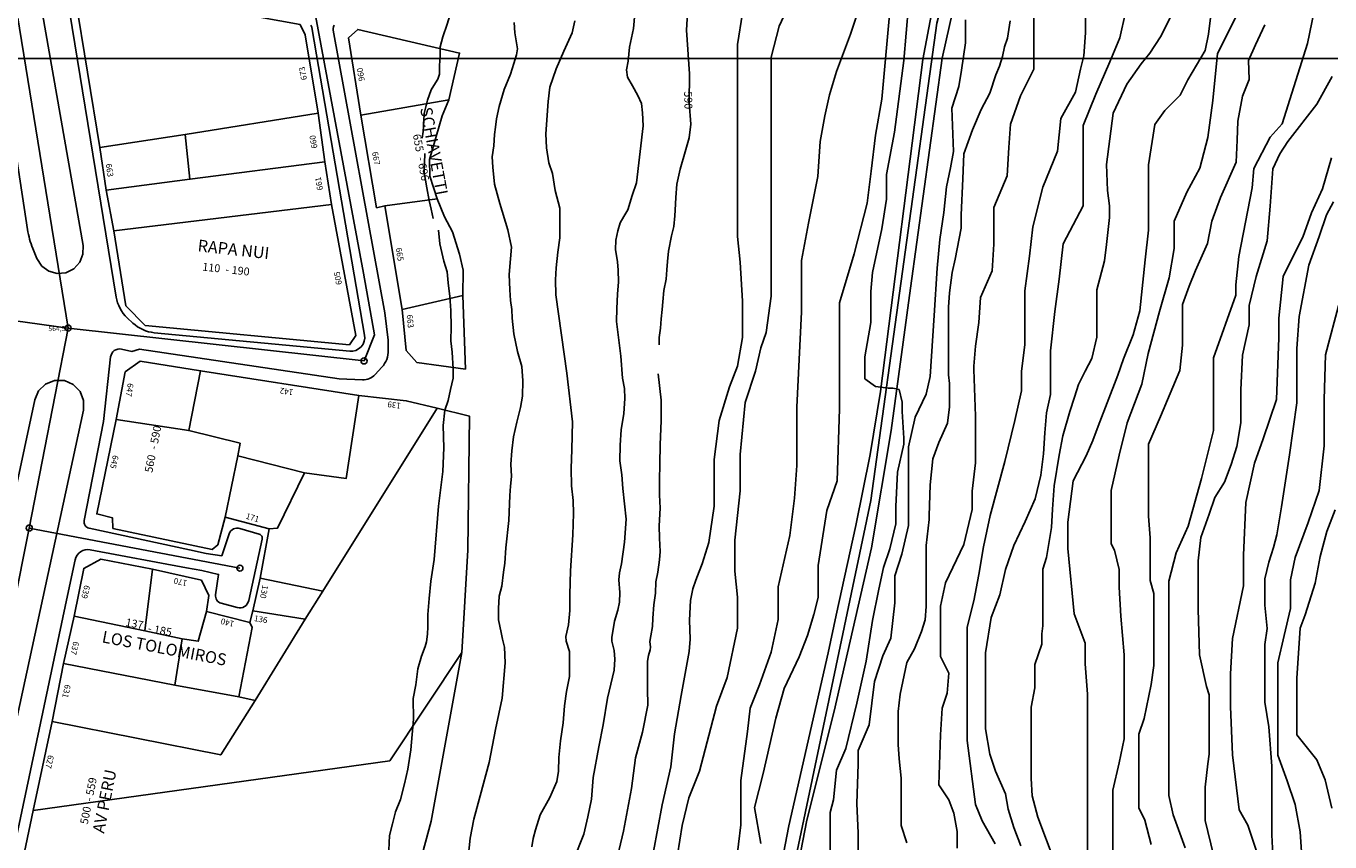
# Model space of a CAD drawing. Extents: x 344203 to 351545, y 6299200 to 6307966.
# Drawn here: x 347603 to 347933, y 6300201 to 6300408 of the extents above; entities that cross this region are included whole.
import ezdxf

# ---------------------------------------------------------------- set-up
doc = ezdxf.new("R2010")
doc.units = 0
doc.header["$MEASUREMENT"] = 0
doc.layers.get('0').update_dxf_attribs({"linetype": 'CONTINUOUS'})
for name, color, linetype in [('1010', 7, 'CONTINUOUS'), ('1400', 7, 'CONTINUOUS'), ('1500', 7, 'CONTINUOUS'), ('2000', 7, 'CONTINUOUS'), ('2510', 7, 'CONTINUOUS'), ('LIMITE_PREDIAL', 7, 'CONTINUOUS')]:
    doc.layers.add(name, color=color, linetype=linetype)

msp = doc.modelspace()

# ---------------------------------------------------------------- linework, layer by layer
at = {"color": 3}
for points in [[(347200, 6300400), (348100, 6300400), (348100, 6301000), (347200, 6301000), (347200, 6300400)], [(347200, 6299800), (348100, 6299800), (348100, 6300400), (347200, 6300400), (347200, 6299800)]]:
    msp.add_lwpolyline(points, dxfattribs=at)
at = {"color": 10}
for points in [[(347825.94, 6300772.6), (347840.56, 6300756.94), (347862.83, 6300740.94), (347893.12, 6300728.85), (347905.65, 6300718.07), (347917.14, 6300701.02), (347928.27, 6300678.06), (347933.15, 6300645.35), (347932.1, 6300614.74), (347932.1, 6300604.3), (347925.14, 6300594.91), (347902.86, 6300570.3), (347881.28, 6300530.98), (347860.75, 6300494.8), (347850.3, 6300469.06), (347843.69, 6300446.79), (347833.6, 6300408.96), (347816.89, 6300287.98), (347791.48, 6300166.91)], [(347598.15, 6300426.54), (347613.57, 6300331.71)], [(347675.94, 6300412.33), (347688.4, 6300345.64), (347691.17, 6300330.03), (347688.52, 6300323.37)], [(347499.56, 6300347.54), (347613.57, 6300331.71)], [(347613.57, 6300331.71), (347603.71, 6300281.01)], [(347613.57, 6300331.71), (347688.52, 6300323.37)], [(347603.71, 6300281.01), (347579.72, 6300160.94)], [(347603.71, 6300281.01), (347657.08, 6300270.85)]]:
    msp.add_lwpolyline(points, dxfattribs=at)
at = {"color": 1}
for points in [[(347712.75, 6300425.42), (347711.89, 6300423.82), (347711.3, 6300421.79), (347710.88, 6300418.61), (347710.78, 6300416.49), (347710.68, 6300414.95), (347710.54, 6300413.13), (347710.26, 6300410.93), (347709.54, 6300408.72), (347708.45, 6300405.49), (347707.81, 6300402.98), (347707.8, 6300400.63), (347707.65, 6300398.25), (347707.6, 6300396.04), (347707.23, 6300394.76), (347706.2, 6300393.17), (347705.48, 6300392.11), (347704.57, 6300389.46), (347703.75, 6300386.1), (347703.61, 6300384.25), (347703.51, 6300381.51), (347703.23, 6300379.83)], [(347896.5, 6300199.98), (347893.48, 6300208.28), (347892.35, 6300213.19), (347892.35, 6300220.74), (347892.35, 6300229.81), (347892.35, 6300240.75), (347892.35, 6300251.33), (347892.35, 6300260.01), (347892.35, 6300267.56), (347894.24, 6300274.73), (347897.26, 6300281.53), (347900.66, 6300293.61), (347903.68, 6300305.7), (347903.68, 6300317.4), (347903.68, 6300324.2), (347909.35, 6300340.05), (347909.35, 6300342.7), (347910.1, 6300349.87), (347913.5, 6300367.24), (347913.88, 6300372.15), (347918.03, 6300380.07), (347921.05, 6300383.47), (347927.48, 6300403.86), (347931.25, 6300422.36)], [(347773.47, 6300219.41), (347777.81, 6300235.88), (347780.45, 6300243.12), (347783.08, 6300255.62), (347783.08, 6300263.51), (347782.42, 6300270.09), (347782.42, 6300277.98), (347783.74, 6300290.48), (347783.74, 6300299.69), (347785.05, 6300312.85), (347787.69, 6300320.74), (347789, 6300326.66), (347790.32, 6300330.61), (347791.63, 6300339.82), (347791.63, 6300349.03), (347791.63, 6300357.58), (347791.63, 6300366.13), (347791.63, 6300381.26), (347791.63, 6300392.45), (347791.63, 6300400.34), (347793.61, 6300408.23), (347798.21, 6300418.1)], [(347878.15, 6300198.19), (347878.15, 6300203.5), (347878.15, 6300209.22), (347878.15, 6300214.53), (347879.78, 6300221.48), (347881.01, 6300227.61), (347881.01, 6300232.92), (347881.01, 6300240.28), (347881.01, 6300248.86), (347880.19, 6300258.67), (347879.78, 6300266.02), (347879.78, 6300270.52), (347878.56, 6300275.42), (347877.74, 6300277.05), (347877.74, 6300280.32), (347877.74, 6300290.54), (347879.78, 6300299.53), (347881.83, 6300307.7), (347885.51, 6300317.51), (347887.14, 6300325.27), (347890, 6300335.9), (347892.46, 6300344.48), (347893.68, 6300351.84), (347893.68, 6300358.78), (347896.95, 6300366.14), (347900.22, 6300372.27), (347902.27, 6300380.03), (347903.49, 6300389.43), (347904.72, 6300401.28), (347907.99, 6300407.82), (347912.08, 6300416.4)], [(347757.37, 6300414.28), (347756.76, 6300407.65), (347755.7, 6300402.93), (347755.37, 6300399.39), (347755, 6300397.14), (347755.26, 6300395.33), (347756.5, 6300393.12), (347757.87, 6300390.69), (347758.75, 6300388.66), (347759.01, 6300386.28), (347759.17, 6300382.96), (347757.53, 6300368.48), (347756.4, 6300365.3), (347755.31, 6300361.68), (347754.28, 6300360), (347753.37, 6300358.41), (347752.78, 6300356.34), (347752.28, 6300354), (347752.22, 6300351.61), (347752.74, 6300348.48), (347752.87, 6300346.4), (347752.94, 6300343.44), (347752.7, 6300340.31), (347752.5, 6300336.64), (347752.48, 6300333.38), (347753.55, 6300324.59), (347753.97, 6300318.98), (347754.49, 6300316.38), (347754.52, 6300313.82), (347754.28, 6300310.02), (347753.64, 6300305.92), (347753.35, 6300301.99), (347753.33, 6300298.06), (347753.8, 6300294.49), (347754.05, 6300291.04), (347754.86, 6300283.27), (347754.51, 6300277.4), (347753.73, 6300271.93), (347753.22, 6300269.68), (347753.08, 6300267.87), (347753.33, 6300264.65), (347753.18, 6300262.22), (347752.82, 6300260.19), (347751.91, 6300257.37), (347751.63, 6300255.3), (347751.26, 6300253.35), (347751.26, 6300252.34), (347751.84, 6300249.98), (347752.03, 6300247.78), (347751.84, 6300244.98), (347750.15, 6300237.87), (347749.05, 6300231.11), (347748, 6300225.54), (347746.58, 6300217.76), (347746.11, 6300212.33), (347745.2, 6300207.77), (347744.2, 6300203.4), (347741.58, 6300196.86)], [(347782.13, 6300191.05), (347783.9, 6300205.82), (347783.9, 6300211.14), (347783.9, 6300217.05), (347785.67, 6300229.46), (347786.27, 6300235.37), (347788.63, 6300241.28), (347791.59, 6300249.56), (347793.36, 6300257.83), (347793.36, 6300266.11), (347796.32, 6300279.11), (347797.5, 6300288.57), (347798.09, 6300296.84), (347798.09, 6300309.25), (347798.09, 6300311.62), (347799.27, 6300335.85), (347799.27, 6300348.85), (347801.05, 6300358.31), (347803.41, 6300370.13), (347804, 6300378.99), (347805.19, 6300385.5), (347806.37, 6300390.82), (347808.14, 6300396.73), (347809.92, 6300401.45), (347811.69, 6300406.18), (347814.05, 6300413.27)], [(347821.82, 6300413.91), (347819.67, 6300389.72), (347818.06, 6300380.58), (347816.98, 6300371.45), (347815.91, 6300363.39), (347812.68, 6300350.49), (347808.92, 6300338.13), (347808.92, 6300333.83), (347808.92, 6300323.61), (347808.92, 6300317.17), (347808.92, 6300311.25), (347808.38, 6300292.98), (347805.69, 6300285.46), (347803.54, 6300271.48), (347803.54, 6300263.42), (347802.47, 6300259.12), (347800.85, 6300253.75), (347798.7, 6300248.37), (347794.94, 6300240.31), (347792.79, 6300232.79), (347791.18, 6300225.8), (347789.56, 6300218.81), (347787.41, 6300210.21), (347789.03, 6300201.08)], [(347826.39, 6300413.38), (347825.21, 6300399.54), (347822.83, 6300381.35), (347820.86, 6300370.67), (347820.86, 6300364.35), (347819.67, 6300356.83), (347817.3, 6300345.76), (347816.9, 6300341.01), (347816.9, 6300333.11), (347815.32, 6300324.41), (347815.32, 6300320.45), (347815.32, 6300318.87), (347818.09, 6300316.89), (347821.25, 6300316.5), (347822.44, 6300316.5), (347824.02, 6300316.1), (347824.81, 6300312.94), (347824.81, 6300310.57), (347825.21, 6300303.84), (347825.21, 6300302.26), (347823.63, 6300295.14), (347823.23, 6300286.44), (347823.23, 6300282.09), (347821.65, 6300275.77), (347820.06, 6300271.02), (347818.88, 6300265.49), (347817.3, 6300257.58), (347815.71, 6300247.3), (347813.34, 6300236.62), (347810.57, 6300225.15), (347808.2, 6300219.62), (347807.41, 6300212.1), (347806.61, 6300208.94), (347806.61, 6300205.38), (347806.61, 6300197.08)], [(347858.19, 6300412.59), (347858.19, 6300405.82), (347858.19, 6300402.01), (347858.19, 6300397.36), (347854.81, 6300390.59), (347852.27, 6300383.41), (347851.85, 6300377.48), (347851.42, 6300370.29), (347848.04, 6300362.26), (347848.04, 6300352.95), (347847.62, 6300346.19), (347844.65, 6300339.42), (347844.23, 6300333.08), (347843.39, 6300327.16), (347842.96, 6300322.08), (347842.96, 6300321.24), (347843.39, 6300309.39), (347843.39, 6300304.74), (347843.39, 6300297.55), (347842.54, 6300290.36), (347842.54, 6300285.71), (347840.42, 6300276.83), (347835.77, 6300267.1), (347834.5, 6300261.18), (347834.5, 6300248.49), (347836.62, 6300244.26), (347836.19, 6300239.19), (347834.92, 6300235.38), (347834.5, 6300228.62), (347834.08, 6300215.93), (347836.62, 6300212.12), (347837.89, 6300208.74), (347838.73, 6300204.09), (347838.73, 6300199.86)], [(347726.5, 6300409.16), (347726.71, 6300406.55), (347727.4, 6300402.49), (347727.13, 6300400.94), (347726.45, 6300398.73), (347725.58, 6300396.04), (347724, 6300392.15), (347722.73, 6300387.83), (347722.05, 6300384.78), (347721.81, 6300382.66), (347721.58, 6300380.76), (347721.34, 6300377.93), (347720.97, 6300375.15), (347721.09, 6300372.5), (347721.56, 6300368.22), (347722.87, 6300363.32), (347724.89, 6300356.65), (347725.89, 6300352.19), (347725.61, 6300349.27), (347725.28, 6300345.3), (347725.44, 6300341.37), (347725.56, 6300338.72), (347725.9, 6300336.42), (347726.03, 6300334.22), (347726.45, 6300330.24), (347727.41, 6300325.74), (347728.51, 6300321.99), (347728.71, 6300318.32), (347728.65, 6300314.48), (347728.14, 6300311.61), (347727.18, 6300307.82), (347726.36, 6300304.15), (347725.9, 6300300.62), (347725.7, 6300297.22), (347725.86, 6300294.09), (347725.58, 6300291.62), (347725.39, 6300289.23), (347725.18, 6300282.92), (347724.43, 6300275.99), (347724.15, 6300272.15), (347723.82, 6300269.86), (347723.4, 6300266.29), (347722.76, 6300263.73), (347722.57, 6300260.59), (347722.55, 6300257.72), (347723.21, 6300254.55), (347723.6, 6300252.83), (347724.09, 6300250.86), (347724.29, 6300246.88), (347723.45, 6300237.86), (347721.81, 6300229.95), (347720.16, 6300221.55), (347717.94, 6300213.11), (347716.35, 6300207.24), (347715.35, 6300202.37), (347714.88, 6300197.47)], [(347741.86, 6300409.55), (347741.26, 6300406.51), (347739.14, 6300401.91), (347737.2, 6300397.41), (347735.57, 6300392.81), (347735.1, 6300389.15), (347734.57, 6300380.98), (347734.68, 6300377.36), (347735.29, 6300373.56), (347736.21, 6300370.91), (347736.95, 6300366.54), (347738.09, 6300362.08), (347738.09, 6300354.62), (347737.58, 6300350.95), (347737.2, 6300346.98), (347736.96, 6300343.93), (347737.08, 6300340.13), (347739.88, 6300320.31), (347741.29, 6300307.95), (347741.16, 6300300.93), (347740.96, 6300296.12), (347741.02, 6300291.71), (347741.45, 6300288), (347741.57, 6300284.69), (347741.36, 6300279.26), (347740.82, 6300270.17), (347740.66, 6300264.17), (347740.59, 6300260.15), (347740.26, 6300256.47), (347739.64, 6300253.53), (347739.7, 6300252.34), (347740.56, 6300249.73), (347740.53, 6300243.36), (347739.8, 6300239.56), (347739.29, 6300235.94), (347738.92, 6300231.65), (347738.23, 6300227.1), (347737.85, 6300222.86), (347737.79, 6300219.36), (347737.33, 6300216.76), (347735.53, 6300212.75), (347733.14, 6300208.36), (347731.92, 6300204.52), (347731.38, 6300202.35), (347731.01, 6300200.19)], [(347770.44, 6300411.54), (347770.15, 6300407.26), (347770.98, 6300396.12), (347770.85, 6300388.84), (347771.27, 6300383.41), (347770.85, 6300379.92), (347769.8, 6300376.34), (347768.58, 6300372.01), (347767.71, 6300368.21), (347767.47, 6300364.81), (347767.27, 6300361.63), (347767.22, 6300360.18), (347766.94, 6300357.48), (347766.39, 6300355.1), (347765.65, 6300351.17), (347765.33, 6300348.61), (347765.23, 6300346.49), (347764.99, 6300344.1), (347764.44, 6300341.19), (347764.16, 6300338.32), (347764.01, 6300336.42), (347763.78, 6300334.04), (347763.59, 6300331.7), (347763.22, 6300329.31), (347763.25, 6300327.42)], [(347784.39, 6300411.52), (347783.08, 6300403.63), (347783.08, 6300393.76), (347783.08, 6300383.89), (347783.08, 6300360.21), (347783.08, 6300354.95), (347783.74, 6300348.37), (347784.39, 6300338.5), (347784.39, 6300329.29), (347783.08, 6300322.06), (347781.1, 6300316.8), (347778.47, 6300308.24), (347777.16, 6300298.38), (347777.16, 6300286.54), (347775.84, 6300277.33), (347774.18, 6300271.98), (347773.39, 6300270.03)], [(347813.7, 6300199.19), (347813.7, 6300203.65), (347813.36, 6300211.21), (347813.7, 6300221.18), (347813.7, 6300224.61), (347816.45, 6300231.14), (347817.83, 6300242.14), (347819.89, 6300248.66), (347821.95, 6300253.13), (347822.98, 6300262.06), (347822.98, 6300268.94), (347824.7, 6300274.43), (347826.42, 6300281.65), (347826.42, 6300287.15), (347826.42, 6300293.68), (347826.42, 6300296.42), (347826.42, 6300301.58), (347828.14, 6300309.14), (347830.89, 6300314.98), (347831.92, 6300319.45), (347832.95, 6300334.91), (347833.64, 6300346.93), (347834.33, 6300354.15), (347835.36, 6300361.02), (347836.05, 6300367.55), (347837.08, 6300372.36), (347837.77, 6300376.48), (347837.42, 6300387.48), (347839.14, 6300392.98), (347839.83, 6300397.1), (347840.86, 6300403.97), (347840.86, 6300409.81)], [(347826.01, 6300201.24), (347824.54, 6300205.64), (347824.54, 6300208.58), (347824.54, 6300211.76), (347824.54, 6300214.69), (347824.54, 6300217.62), (347824.3, 6300220.07), (347824.05, 6300222.52), (347823.81, 6300226.18), (347823.81, 6300230.59), (347823.81, 6300234.5), (347824.3, 6300238.9), (347826.01, 6300246.97), (347827.97, 6300250.4), (347829.68, 6300254.8), (347830.66, 6300257.73), (347830.9, 6300261.16), (347830.9, 6300264.34), (347830.9, 6300268), (347830.9, 6300272.16), (347830.9, 6300274.85), (347830.9, 6300276.56), (347831.64, 6300283.17), (347831.64, 6300284.15), (347831.88, 6300291.97), (347832.61, 6300298.57), (347834.08, 6300302.73), (347836.28, 6300307.62), (347836.77, 6300311.78), (347836.77, 6300315.69), (347836.77, 6300317.65), (347836.53, 6300319.85), (347836.53, 6300323.03), (347836.53, 6300326.45), (347836.53, 6300329.88), (347836.53, 6300333.79), (347836.53, 6300336.97), (347836.77, 6300340.64), (347837.51, 6300345.77), (347838.24, 6300349.2), (347839.71, 6300357.02), (347839.71, 6300360.45), (347840.2, 6300369.5), (347840.44, 6300375.86), (347842.65, 6300381.97), (347844.85, 6300387.1), (347847.05, 6300391.26), (347848.52, 6300395.91), (347849.5, 6300398.11), (347850.23, 6300400.56), (347850.72, 6300403), (347851.45, 6300405.2), (347852.19, 6300409.6)], [(347848.36, 6300200.97), (347845.03, 6300206.79), (347843.36, 6300210.95), (347841.28, 6300227.18), (347841.28, 6300232.17), (347841.28, 6300239.66), (347841.28, 6300248.4), (347841.28, 6300255.89), (347842.94, 6300262.54), (347844.19, 6300269.2), (347845.44, 6300276.27), (347847.11, 6300284.18), (347850.85, 6300297.91), (347853.35, 6300308.31), (347855.02, 6300315.8), (347855.02, 6300320.8), (347855.85, 6300327.45), (347855.85, 6300334.11), (347855.85, 6300341.18), (347857.1, 6300349.92), (347857.93, 6300357.41), (347860.43, 6300367.4), (347864.17, 6300376.55), (347865, 6300384.87), (347868.75, 6300391.53), (347870, 6300397.35), (347870.83, 6300400.68), (347871.25, 6300406.51), (347871.25, 6300411.5)], [(347854.89, 6300200.46), (347853.1, 6300205.1), (347851.67, 6300209.75), (347850.96, 6300213.68), (347848.45, 6300219.4), (347847.02, 6300223.69), (347845.95, 6300230.12), (347845.95, 6300236.2), (347845.95, 6300242.27), (347845.95, 6300249.42), (347847.38, 6300258.36), (347849.53, 6300264.08), (347850.96, 6300270.51), (347853.1, 6300276.58), (347855.96, 6300282.66), (347858.47, 6300288.38), (347859.9, 6300294.46), (347860.61, 6300299.82), (347860.97, 6300305.18), (347861.33, 6300310.18), (347862.4, 6300314.83), (347862.4, 6300319.12), (347862.4, 6300325.91), (347863.47, 6300335.92), (347864.54, 6300344.14), (347865.62, 6300353.07), (347870.62, 6300362.72), (347870.62, 6300370.94), (347870.62, 6300376.66), (347870.62, 6300383.09), (347873.84, 6300390.96), (347877.42, 6300399.18), (347879.92, 6300405.25), (347881.35, 6300411.69)], [(347863.34, 6300196.71), (347859.17, 6300207.72), (347857.7, 6300213.11), (347857.46, 6300217.51), (347857.46, 6300222.9), (347857.46, 6300227.31), (347857.46, 6300231.47), (347857.46, 6300235.63), (347858.44, 6300240.52), (347858.44, 6300246.4), (347860.15, 6300251.54), (347860.15, 6300254.23), (347860.4, 6300256.19), (347860.4, 6300258.88), (347860.4, 6300261.82), (347860.4, 6300265.98), (347860.4, 6300270.63), (347861.38, 6300273.57), (347862.6, 6300281.16), (347862.85, 6300285.81), (347863.34, 6300291.68), (347864.56, 6300299.52), (347865.54, 6300304.41), (347867.25, 6300310.53), (347868.48, 6300314.2), (347869.46, 6300317.39), (347871.17, 6300320.81), (347872.89, 6300324), (347874.11, 6300329.38), (347874.11, 6300341.38), (347876.07, 6300348.72), (347876.56, 6300352.88), (347877.29, 6300359.73), (347877.29, 6300362.67), (347876.8, 6300366.59), (347876.56, 6300373.2), (347878.27, 6300386.17), (347881.7, 6300393.51), (347885.37, 6300398.66), (347887.58, 6300401.35), (347890.27, 6300405.51), (347892.97, 6300410.89)], [(347871.72, 6300196.36), (347871.72, 6300202.16), (347871.72, 6300208.79), (347871.72, 6300216.79), (347871.72, 6300223.97), (347871.72, 6300228.39), (347871.72, 6300233.91), (347871.72, 6300238.88), (347871.17, 6300246.61), (347871.17, 6300251.86), (347868.41, 6300259.31), (347866.75, 6300275.87), (347866.75, 6300282.5), (347868.13, 6300292.99), (347871.44, 6300299.34), (347873.1, 6300303.21), (347874.48, 6300306.8), (347879.45, 6300319.77), (347880.83, 6300323.91), (347883.32, 6300329.99), (347884.98, 6300336.06), (347886.36, 6300349.04), (347887.19, 6300356.49), (347887.19, 6300362.01), (347887.19, 6300368.91), (347887.19, 6300373.06), (347888.84, 6300383.27), (347891.33, 6300386.86), (347895.2, 6300390.72), (347897.13, 6300394.59), (347901.55, 6300402.04), (347902.38, 6300406.19), (347902.93, 6300410.33)], [(347916.7, 6300408.58), (347914.27, 6300403.52), (347912.51, 6300399.55), (347912.73, 6300394.71), (347910.97, 6300390.53), (347909.87, 6300384.15), (347909.65, 6300379.31), (347909.43, 6300373.8), (347905.47, 6300364.78), (347903.27, 6300358.84), (347902.17, 6300353.12), (347899.08, 6300346.29), (347897.54, 6300342.33), (347895.78, 6300337.71), (347895.78, 6300332.65), (347895.78, 6300327.37), (347895.12, 6300320.99), (347890.28, 6300309.32), (347887.19, 6300302.28), (347887.19, 6300298.54), (347887.19, 6300293.26), (347887.19, 6300287.53), (347887.19, 6300284.01), (347887.64, 6300278.51), (347887.64, 6300274.55), (347887.64, 6300267.73), (347888.52, 6300264.42), (347888.52, 6300257.6), (347888.52, 6300252.32), (347888.52, 6300246.16), (347887.86, 6300241.32), (347886.09, 6300232.73), (347884.77, 6300228.77), (347884.77, 6300223.27), (347884.77, 6300218.43), (347884.77, 6300213.15), (347884.77, 6300210.07), (347886.31, 6300206.98), (347887.86, 6300200.82)], [(347933.73, 6300395.47), (347929.88, 6300388.47), (347922.53, 6300379.03), (347920.43, 6300375.88), (347918.68, 6300372.03), (347917.98, 6300362.58), (347917.28, 6300353.84), (347914.48, 6300344.74), (347912.73, 6300337.39), (347912.73, 6300332.49), (347910.98, 6300324.8), (347910.63, 6300316.05), (347910.63, 6300312.2), (347910.63, 6300307.65), (347909.58, 6300301.71), (347908.18, 6300297.16), (347906.43, 6300292.61), (347903.98, 6300288.76), (347902.58, 6300284.56), (347900.48, 6300278.61), (347899.78, 6300272.67), (347899.78, 6300266.37), (347899.78, 6300260.42), (347900.13, 6300248.88), (347901.88, 6300240.83), (347902.58, 6300238.73), (347902.58, 6300233.83), (347902.58, 6300228.93), (347902.58, 6300223.68), (347902.23, 6300221.24), (347901.53, 6300215.29), (347901.53, 6300206.89), (347903.63, 6300198.14)], [(347703.88, 6300375.95), (347703.77, 6300371.18), (347704.37, 6300367.29), (347705.02, 6300364.02), (347705.5, 6300361.81), (347706.03, 6300359.47)], [(347915.17, 6300197.36), (347912.39, 6300205.71), (347910.16, 6300209.6), (347908.49, 6300223.51), (347907.94, 6300235.75), (347907.94, 6300244.09), (347908.49, 6300252.99), (347911.28, 6300266.34), (347911.28, 6300274.13), (347911.83, 6300287.48), (347914.06, 6300297.5), (347916.28, 6300303.61), (347919.62, 6300313.63), (347920.18, 6300329.2), (347920.18, 6300334.21), (347921.29, 6300344.78), (347923.52, 6300349.23), (347926.3, 6300354.79), (347928.53, 6300360.91), (347931.31, 6300367.03), (347933.54, 6300374.82)], [(347934.1, 6300363.69), (347932.27, 6300360.44), (347930.44, 6300354.96), (347927.8, 6300347.66), (347925.37, 6300334.68), (347924.76, 6300326.56), (347924.76, 6300323.11), (347924.76, 6300318.45), (347924.76, 6300312.77), (347922.93, 6300299.58), (347920.9, 6300286.39), (347919.69, 6300279.29), (347918.88, 6300276.05), (347917.66, 6300272.4), (347916.64, 6300268.14), (347916.64, 6300263.88), (347916.64, 6300261.44), (347917.25, 6300255.56), (347916.64, 6300251.5), (347916.64, 6300245.62), (347916.64, 6300236.9), (347917.66, 6300230.61), (347918.47, 6300220.67), (347918.47, 6300212.76), (347918.47, 6300210.12), (347918.47, 6300207.07), (347918.47, 6300203.22), (347918.67, 6300198.15)], [(347707.4, 6300356.52), (347707.74, 6300353.07), (347708.69, 6300348.66), (347709.57, 6300345.92), (347709.83, 6300343.18), (347710.26, 6300339.69), (347710.51, 6300336.16), (347710.53, 6300332.05), (347710.51, 6300328.48), (347710.81, 6300325.56), (347711.1, 6300321.37), (347711.09, 6300318.99), (347710.4, 6300316.12), (347709.77, 6300313.38), (347708.99, 6300310.86), (347708.57, 6300306.98), (347708.72, 6300301.37), (347708.42, 6300295.37), (347707.4, 6300286.59), (347706.26, 6300273.08), (347705.43, 6300267.57), (347705, 6300263.15), (347704.63, 6300259.14), (347704.65, 6300256), (347704.57, 6300254.15), (347704.32, 6300252.15), (347704, 6300250.97), (347703.05, 6300248.58), (347702.1, 6300245.31), (347701.63, 6300241.25), (347700.95, 6300237.84), (347701.06, 6300232.58), (347700.35, 6300224.8), (347699.57, 6300219.9), (347698.75, 6300216.19), (347697.71, 6300212.21), (347696.44, 6300209.07), (347695.67, 6300206.07), (347694.94, 6300203.06), (347694.79, 6300199.39)], [(347926.4, 6300192.72), (347925.59, 6300204.04), (347924.38, 6300210.91), (347922.36, 6300216.97), (347919.93, 6300223.44), (347919.93, 6300229.91), (347919.93, 6300237.99), (347919.93, 6300246.88), (347921.55, 6300253.75), (347923.17, 6300260.63), (347923.17, 6300267.9), (347924.38, 6300273.56), (347927.61, 6300282.45), (347930.44, 6300290.54), (347931.66, 6300301.85), (347931.66, 6300313.57), (347932.06, 6300324.89), (347935.7, 6300338.63)], [(347762.99, 6300320.13), (347763.76, 6300313.42), (347763.78, 6300308.3), (347763.48, 6300302.08), (347763.45, 6300297.31), (347763.38, 6300293.07), (347763.37, 6300289.45), (347763.53, 6300286.05), (347763.28, 6300281.55), (347763.35, 6300278.42), (347763.47, 6300275.11), (347763.37, 6300272.99), (347762.91, 6300269.81), (347762.4, 6300267.39), (347762.34, 6300264.47), (347761.93, 6300261.52), (347761.68, 6300258.21), (347761.55, 6300256.08), (347761.17, 6300253.66), (347760.85, 6300252.25), (347761.06, 6300250.85), (347760.97, 6300250.11), (347760.53, 6300248.71), (347760.34, 6300247.3), (347760.27, 6300244.93), (347760.3, 6300240.24), (347760.37, 6300236.13), (347759, 6300229.28), (347757.27, 6300222.79), (347756.26, 6300214.97), (347754.25, 6300204.18), (347752.06, 6300194.9)], [(347934.45, 6300285.62), (347932.34, 6300280.13), (347930.65, 6300273.8), (347929.38, 6300267.05), (347926.85, 6300259.02), (347925.58, 6300255.65), (347925.16, 6300249.31), (347924.74, 6300242.98), (347924.74, 6300235.38), (347924.74, 6300228.63), (347929.81, 6300222.29), (347931.92, 6300217.23), (347933.61, 6300210.05)], [(347773.39, 6300270.03), (347772.53, 6300267.83), (347771.76, 6300265.62), (347771.21, 6300262.62), (347770.96, 6300257.63), (347771.07, 6300252.87), (347770.88, 6300249.69), (347768.82, 6300238.6), (347767.12, 6300228.83), (347766.19, 6300220.48), (347764.01, 6300210.84), (347761.81, 6300199)], [(347773.47, 6300219.41), (347770.76, 6300212.65), (347769.12, 6300205.58), (347767.93, 6300198.15)]]:
    msp.add_lwpolyline(points, dxfattribs=at)
at = {"layer": '1400', "color": 2}
for points in [[(347672.3, 6300408.65), (347618, 6300418.55), (347615.3, 6300415.75), (347621.6, 6300377.45), (347623.2, 6300366.65), (347625.1, 6300356.35), (347628.2, 6300337.35), (347633.1, 6300332.35), (347684.8, 6300327.45), (347686.4, 6300329.85), (347680.3, 6300363.05), (347678.6, 6300373.85), (347676.9, 6300386.15), (347673.6, 6300406.05), (347672.3, 6300408.65)], [(347708.3, 6300385.5), (347705.1, 6300374.4), (347705.2, 6300370.2), (347707, 6300364.5), (347708.9, 6300359.9), (347710.9, 6300356.1), (347712.7, 6300350.4), (347713.6, 6300346.4), (347713.5, 6300340), (347714.2, 6300321.3), (347701.9, 6300323), (347699.2, 6300326), (347698.2, 6300336.4), (347693.8, 6300362.7), (347691.7, 6300362.2), (347687.7, 6300385.7), (347684.6, 6300405.3), (347686.9, 6300407.4), (347712.7, 6300401.4), (347710, 6300389.6), (347708.3, 6300385.5)], [(347676.7, 6300099.9), (347705.5, 6300206.7), (347713.3, 6300249.5), (347714.8, 6300275.4), (347715.2, 6300309.4), (347707, 6300311.4), (347699.2, 6300313.3), (347687.2, 6300314.6), (347647.1, 6300320.9), (347631.8, 6300323.3), (347628, 6300320.6), (347625.7, 6300308.5), (347620.8, 6300284.6), (347624.8, 6300283.6), (347624.9, 6300280.9), (347650, 6300275.6), (347651.5, 6300276.8), (347653.3, 6300283.8), (347664.5, 6300280.8), (347662.2, 6300268.3), (347660.3, 6300260), (347659.6, 6300257.1), (347648.6, 6300259.9), (347649.2, 6300263.9), (347647.3, 6300267.8), (347634.9, 6300270.6), (347621.8, 6300273.1), (347617.5, 6300270.8), (347615.1, 6300258.7), (347612.4, 6300246.7), (347609.5, 6300232), (347604.7, 6300209.4), (347595.1, 6300163.9)]]:
    msp.add_lwpolyline(points, dxfattribs=at)
at = {"layer": '1500'}
for centre in [(347613.56, 6300331.71), (347688.51, 6300323.37), (347603.7, 6300281.01), (347657.07, 6300270.85)]:
    msp.add_circle(centre, 0.759, dxfattribs=at)
at = {"layer": '2000', "color": 1}
for points in [[(347929.73, 6300595.23), (347929.36, 6300594.73), (347923.2, 6300586.9), (347916.4, 6300580.8), (347902.5, 6300564.3), (347896.4, 6300553.9), (347885.9, 6300534), (347880.8, 6300526.9), (347874.8, 6300517.3), (347862.3, 6300492.2), (347854.1, 6300472.8), (347849.5, 6300459.7), (347843.7, 6300438.4), (347841.1, 6300427.7), (347834.9, 6300400.1), (347826.9, 6300341.8), (347822, 6300305.7), (347817, 6300276), (347807.6, 6300234.6), (347800.7, 6300207), (347796.7, 6300186.4)], [(347789.4, 6300170.9), (347796.1, 6300205.5), (347806.1, 6300249.4), (347808.1, 6300258.9), (347813.1, 6300281.7), (347816.7, 6300299.7), (347819.3, 6300315.6), (347830, 6300399.8), (347832.5, 6300412.7), (347833.2, 6300418), (347835.5, 6300426.5), (347837.2, 6300432.2), (347840.6, 6300443), (347841.4, 6300448.9), (347845.3, 6300462.3), (347850.3, 6300476), (347859.1, 6300496.8), (347862.91, 6300504.24), (347865.09, 6300509.86), (347881.7, 6300537.8), (347890.6, 6300553)], [(347601.47, 6300422.48), (347603.57, 6300421.54), (347605.15, 6300419.87), (347605.98, 6300417.72), (347617.32, 6300352.65), (347617.29, 6300350.43), (347616.48, 6300348.37), (347614.98, 6300346.73), (347612.99, 6300345.74), (347610.78, 6300345.52), (347608.64, 6300346.11), (347606.85, 6300347.43), (347605.65, 6300349.3), (347604.59, 6300351.89)], [(347604.59, 6300351.89), (347604.37, 6300352.46), (347604.16, 6300353.05), (347603.97, 6300353.64), (347603.79, 6300354.24), (347603.64, 6300354.84), (347603.5, 6300355.45), (347603.38, 6300356.06), (347603.27, 6300356.67), (347594.25, 6300415.8)], [(347635.36, 6300330.53), (347634.64, 6300330.63), (347633.89, 6300330.79), (347633.16, 6300331.02), (347632.45, 6300331.31), (347631.76, 6300331.65), (347631.11, 6300332.05), (347630.49, 6300332.5), (347629.94, 6300332.98), (347628.52, 6300334.31), (347628.01, 6300334.83), (347627.52, 6300335.42), (347627.08, 6300336.04), (347626.7, 6300336.7), (347626.37, 6300337.39), (347626.09, 6300338.11), (347625.88, 6300338.84), (347625.73, 6300339.56), (347613.31, 6300415.75)], [(347675.01, 6300408.5), (347675.25, 6300407.94), (347675.38, 6300407.42), (347688.66, 6300329.88), (347688.7, 6300329.18), (347688.56, 6300328.38), (347688.24, 6300327.63), (347687.76, 6300326.97), (347687.14, 6300326.44), (347686.42, 6300326.06), (347685.63, 6300325.86), (347684.93, 6300325.85), (347635.36, 6300330.53)], [(347680.92, 6300408.46), (347680.75, 6300408.06), (347680.67, 6300407.63), (347680.7, 6300407.2), (347693.8, 6300335.6), (347694.6, 6300328.6), (347694.65, 6300326.1), (347694.63, 6300325.51), (347694.56, 6300324.92), (347694.43, 6300324.34), (347694.25, 6300323.77), (347694.01, 6300323.23), (347693.72, 6300322.71), (347693.39, 6300322.22), (347693.01, 6300321.76), (347691.3, 6300319.9), (347690.98, 6300319.59), (347690.63, 6300319.31), (347690.25, 6300319.08), (347689.85, 6300318.89), (347689.43, 6300318.74), (347689, 6300318.63), (347688.56, 6300318.58), (347688.11, 6300318.57)], [(347688.11, 6300318.57), (347682.2, 6300318.8), (347631.6, 6300326.4), (347629.7, 6300325.8), (347627.04, 6300326.37), (347626.58, 6300326.42), (347626.11, 6300326.38), (347625.66, 6300326.23), (347625.25, 6300326), (347624.9, 6300325.68), (347624.62, 6300325.3), (347624.42, 6300324.88), (347624.32, 6300324.42), (347622.5, 6300308), (347617.6, 6300282.9), (347617.57, 6300282.58), (347617.6, 6300282.26), (347617.69, 6300281.96), (347617.84, 6300281.67), (347618.04, 6300281.42), (347618.29, 6300281.22), (347618.57, 6300281.06), (347618.87, 6300280.97), (347644.3, 6300275.46), (347648.54, 6300274.54), (347652.47, 6300273.99), (347654.37, 6300279.56), (347654.54, 6300279.93), (347654.78, 6300280.27), (347655.08, 6300280.56), (347655.43, 6300280.78), (347655.81, 6300280.93), (347656.22, 6300281.01), (347656.63, 6300281.01), (347657.04, 6300280.93), (347661.96, 6300279.45), (347662.15, 6300279.38), (347662.31, 6300279.27), (347662.46, 6300279.13), (347662.58, 6300278.97), (347662.66, 6300278.79), (347662.71, 6300278.6), (347662.72, 6300278.4), (347662.7, 6300278.2), (347659.33, 6300262.64), (347659.18, 6300262.19), (347658.94, 6300261.77), (347658.63, 6300261.41), (347658.24, 6300261.12), (347657.81, 6300260.91), (347657.34, 6300260.8), (347656.86, 6300260.78), (347656.39, 6300260.85), (347652.31, 6300261.96), (347651.98, 6300262.08), (347651.68, 6300262.26), (347651.42, 6300262.49), (347651.2, 6300262.77), (347651.03, 6300263.07), (347650.93, 6300263.41), (347650.88, 6300263.75), (347650.9, 6300264.1), (347651.64, 6300269.28), (347647.41, 6300270.25), (347643.5, 6300270.97), (347619.1, 6300275.5), (347618.48, 6300275.55), (347617.86, 6300275.49), (347617.26, 6300275.31), (347616.71, 6300275.01), (347616.22, 6300274.62), (347615.82, 6300274.14), (347615.52, 6300273.59), (347615.33, 6300272.99), (347613.1, 6300262.7), (347592.6, 6300166)], [(347576.24, 6300178.73), (347576.2, 6300176.34), (347577.08, 6300174.13), (347578.74, 6300172.41), (347580.93, 6300171.47), (347583.32, 6300171.43), (347585.54, 6300172.3), (347587.25, 6300173.96), (347588.2, 6300176.15), (347617.43, 6300310.89), (347617.47, 6300313.35), (347616.56, 6300315.64), (347614.85, 6300317.4), (347612.59, 6300318.38), (347610.13, 6300318.42), (347607.85, 6300317.51), (347606.08, 6300315.81), (347605.1, 6300313.55), (347576.24, 6300178.73)]]:
    msp.add_lwpolyline(points, dxfattribs=at)
at = {"layer": 'LIMITE_PREDIAL', "color": 4}
for points in [[(347615.3, 6300415.75), (347618, 6300418.55), (347672.3, 6300408.65), (347673.6, 6300406.05), (347676.9, 6300386.15), (347643.2, 6300380.75), (347621.6, 6300377.45), (347615.3, 6300415.75)], [(347687.7, 6300385.7), (347710, 6300389.6), (347712.7, 6300401.4), (347686.9, 6300407.4), (347684.6, 6300405.3), (347687.7, 6300385.7)], [(347687.7, 6300385.7), (347710, 6300389.6), (347708.3, 6300385.5), (347705.1, 6300374.4), (347705.2, 6300370.2), (347707, 6300364.5), (347693.8, 6300362.7), (347691.7, 6300362.2), (347687.7, 6300385.7)], [(347676.9, 6300386.15), (347643.2, 6300380.75), (347644.4, 6300369.45), (347678.6, 6300373.85), (347676.9, 6300386.15)], [(347623.2, 6300366.65), (347644.4, 6300369.45), (347643.2, 6300380.75), (347621.6, 6300377.45), (347623.2, 6300366.65)], [(347623.2, 6300366.65), (347644.4, 6300369.45), (347678.6, 6300373.85), (347680.3, 6300363.05), (347625.1, 6300356.35), (347623.2, 6300366.65)], [(347628.2, 6300337.35), (347633.1, 6300332.35), (347684.8, 6300327.45), (347686.4, 6300329.85), (347680.3, 6300363.05), (347625.1, 6300356.35), (347628.2, 6300337.35)], [(347693.8, 6300362.7), (347707, 6300364.5), (347708.9, 6300359.9), (347710.9, 6300356.1), (347712.7, 6300350.4), (347713.6, 6300346.4), (347713.5, 6300340), (347698.2, 6300336.4), (347693.8, 6300362.7)], [(347698.2, 6300336.4), (347713.5, 6300340), (347714.2, 6300321.3), (347701.9, 6300323), (347699.2, 6300326), (347698.2, 6300336.4)], [(347625.7, 6300308.5), (347644.1, 6300305.7), (347647.1, 6300320.9), (347631.8, 6300323.3), (347628, 6300320.6), (347625.7, 6300308.5)], [(347687.2, 6300314.6), (347684, 6300293.6), (347673.4, 6300295), (347656.5, 6300299.3), (347657.1, 6300302.5), (347644.1, 6300305.7), (347647.1, 6300320.9), (347687.2, 6300314.6)], [(347662.2, 6300268.3), (347678.1, 6300265), (347707, 6300311.4), (347699.2, 6300313.3), (347687.2, 6300314.6), (347684, 6300293.6), (347673.4, 6300295), (347666.6, 6300281), (347664.5, 6300280.8), (347662.2, 6300268.3)], [(347604.7, 6300209.4), (347695, 6300222), (347713.3, 6300249.5), (347714.8, 6300275.4), (347715.2, 6300309.4), (347707, 6300311.4), (347678.1, 6300265), (347673.6, 6300257.9), (347660.9, 6300237.3), (347652.2, 6300223.5), (347609.5, 6300232), (347604.7, 6300209.4)], [(347620.8, 6300284.6), (347624.8, 6300283.6), (347624.9, 6300280.9), (347650, 6300275.6), (347651.5, 6300276.8), (347653.3, 6300283.8), (347656.5, 6300299.3), (347657.1, 6300302.5), (347644.1, 6300305.7), (347625.7, 6300308.5), (347620.8, 6300284.6)], [(347653.3, 6300283.8), (347656.5, 6300299.3), (347673.4, 6300295), (347666.6, 6300281), (347664.5, 6300280.8), (347653.3, 6300283.8)], [(347617.5, 6300270.8), (347621.8, 6300273.1), (347634.9, 6300270.6), (347633, 6300255), (347615.1, 6300258.7), (347617.5, 6300270.8)], [(347634.9, 6300270.6), (347633, 6300255), (347642.4, 6300252.9), (347646.5, 6300252.3), (347648.6, 6300259.9), (347649.2, 6300263.9), (347647.3, 6300267.8), (347634.9, 6300270.6)], [(347662.2, 6300268.3), (347678.1, 6300265), (347673.6, 6300257.9), (347660.3, 6300260), (347662.2, 6300268.3)], [(347612.4, 6300246.7), (347640.6, 6300241.2), (347642.4, 6300252.9), (347633, 6300255), (347615.1, 6300258.7), (347612.4, 6300246.7)], [(347659.6, 6300257.1), (347660.2, 6300255.8), (347656.8, 6300238.2), (347640.6, 6300241.2), (347642.4, 6300252.9), (347646.5, 6300252.3), (347648.6, 6300259.9), (347659.6, 6300257.1)], [(347659.6, 6300257.1), (347660.2, 6300255.8), (347656.8, 6300238.2), (347660.9, 6300237.3), (347673.6, 6300257.9), (347660.3, 6300260), (347659.6, 6300257.1)], [(347642, 6300084.4), (347674.6, 6300099.1), (347676.7, 6300099.9), (347705.5, 6300206.7), (347713.3, 6300249.5), (347695, 6300222), (347604.7, 6300209.4), (347595.1, 6300163.9), (347595.1, 6300158.5), (347595.8, 6300151.4), (347598.2, 6300144.9), (347602.9, 6300136.8), (347642, 6300084.4)], [(347612.4, 6300246.7), (347640.6, 6300241.2), (347656.8, 6300238.2), (347660.9, 6300237.3), (347652.2, 6300223.5), (347609.5, 6300232), (347612.4, 6300246.7)]]:
    msp.add_lwpolyline(points, dxfattribs=at)

# ---------------------------------------------------------------- texts
at = {"color": 1}
msp.add_text('590', height=2, rotation=271.4674, dxfattribs=at).set_placement((347769.57, 6300391.71))
msp.add_text('590', height=2, rotation=271.4674, dxfattribs=at).set_placement((347769.57, 6300391.71))
at = {"color": 10}
for s, rotation, p in [('SCHIAVETTI', 280.5774, (347702.69, 6300387.42)), ('RAPA NUI', 353.6295, (347646.24, 6300351.19)), ('LOS TOLOMIROS', 349.2178, (347621.95, 6300252.06)), ('AV PERU', 78.7244, (347622.64, 6300203.48))]:
    msp.add_text(s, height=3, rotation=rotation, dxfattribs=at).set_placement(p)
at = {"color": 1}
msp.add_text('564,50', height=1.25, dxfattribs=at).set_placement((347608.57, 6300330.94))
at = {"layer": '1010', "color": 10}
for s, rotation, p in [('655', 280.5774, (347700.86, 6300380.71)), (' - 696', 280.5774, (347701.83, 6300375.49)), ('110', 353.6295, (347647.46, 6300346.3)), (' - 190', 353.6295, (347652.73, 6300345.72)), (' - 590', 79.0109, (347635.88, 6300300.15)), ('560', 79.0109, (347634.86, 6300294.94)), ('137', 349.2178, (347627.95, 6300256.21)), (' - 185', 349.2178, (347633.02, 6300254.83)), (' - 559', 78.7244, (347619.54, 6300210.99)), ('500', 78.7244, (347618.5, 6300205.78))]:
    msp.add_text(s, height=2, rotation=rotation, dxfattribs=at).set_placement(p)
at = {"layer": '2510', "color": 4}
for s, rotation, p in [('673', 100.4968, (347674.07, 6300394.71)), ('096', 279.8899, (347686.63, 6300397.53)), ('660', 100.153, (347676.72, 6300377.36)), ('667', 279.8899, (347690.52, 6300376.28)), ('663', 278.5148, (347623.07, 6300373.3)), ('661', 100.153, (347678.13, 6300366.75)), ('665', 279.8899, (347696.51, 6300351.95)), ('605', 100.153, (347682.92, 6300342.79)), ('663', 275.3635, (347699.3, 6300335.06)), ('647', 261.0969, (347628.66, 6300317.82)), ('142', 171.8873, (347670.66, 6300316.13)), ('139', 171.8873, (347697.92, 6300312.69)), ('645', 257.1435, (347624.91, 6300299.6)), ('171', 343.7174, (347658.41, 6300283.41)), ('170', 167.4756, (347643.81, 6300267.7)), ('639', 256.3413, (347617.68, 6300266.64)), ('130', 258.404, (347662.82, 6300266.66)), ('140', 166.2723, (347655.73, 6300257.38)), ('136', 349.6761, (347660.54, 6300257.47)), ('637', 256.3413, (347614.91, 6300252.4)), ('631', 257.3153, (347612.78, 6300241.47)), ('627', 257.3153, (347608.51, 6300223.59))]:
    msp.add_text(s, height=1.5, rotation=rotation, dxfattribs=at).set_placement(p)

doc.saveas('drawing.dxf')
